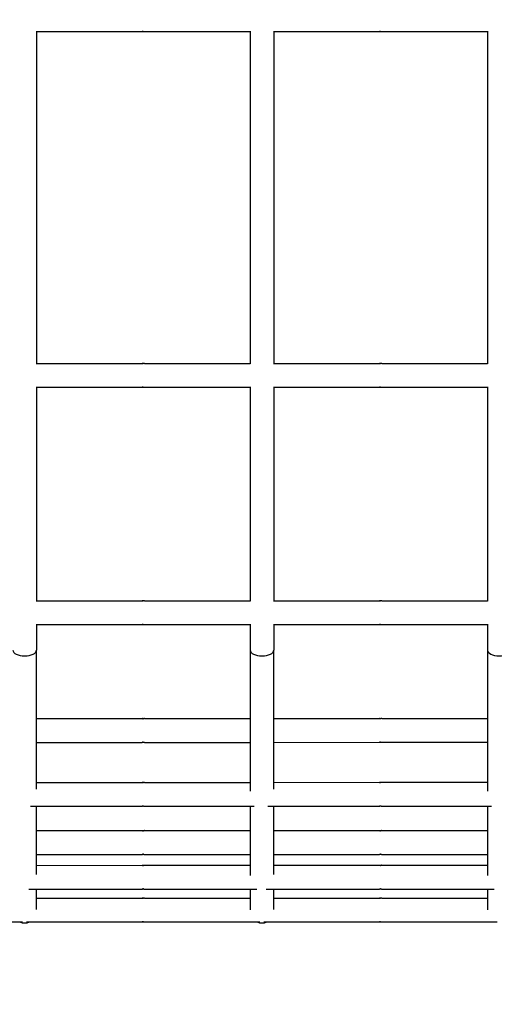
# Model space of a CAD drawing. Units: millimetres. Extents: x -1276 to 11870, y -921 to 11509.
# Drawn here: x 3407 to 3607, y 5346 to 5761 of the extents above; entities that cross this region are included whole.
import ezdxf

# ---------------------------------------------------------------- set-up
doc = ezdxf.new("R2010")
doc.units = ezdxf.units.MM
doc.layers.add('Dimensions', color=7, linetype='Continuous')
doc.layers.add('Widoczne (ISO)', color=7, linetype='Continuous')
doc.styles.get("Standard").update_dxf_attribs({"font": 'arial.ttf'})
doc.dimstyles.new('Leikkiset keinu', dxfattribs={"dimtxt": 150, "dimasz": 2.5, "dimexe": 0.06, "dimexo": 0.625, "dimtad": 0, "dimtih": 1, "dimtoh": 1, "dimdec": 0, "dimtxsty": 'Standard', "dimcen": 2.5, "dimadec": 0, "dimazin": 0, "dimtfac": 1, "dimtmove": 0, "dimatfit": 3, "dimfxl": 1, "dimarcsym": 0})

# ---------------------------------------------------------------- blocks, each defined once
blk = doc.blocks.new('*D12')
at = {"layer": 'Defpoints', "color": 0}
for p in [(8413.21, 10118.76), (-1048.39, 207.08), (5187.98, 207.08)]:
    blk.add_point(p, dxfattribs=at)
at = {"layer": 'Dimensions', "color": 0, "lineweight": -2}
for p, q in [((8412.59, 10118.76), (-1048.45, 10118.76)), ((-1048.39, 10116.26), (-1048.39, 5240.12)), ((-1048.39, 209.58), (-1048.39, 5085.72)), ((5187.36, 207.08), (-1048.45, 207.08))]:
    blk.add_line(p, q, dxfattribs=at)
at = {"layer": 'Dimensions', "color": 0}
for points in [[(-1047.97, 10116.26), (-1048.8, 10116.26), (-1048.39, 10118.76)], [(-1048.8, 209.58), (-1047.97, 209.58), (-1048.39, 207.08)]]:
    blk.add_solid(points, dxfattribs=at)
at = {"layer": 'Dimensions', "color": 0, "insert": (-1048.39, 5162.92), "char_height": 150, "attachment_point": 5}
blk.add_mtext('9912', dxfattribs=at)
blk = doc.blocks.new('*D13')
at = {"layer": 'Defpoints', "color": 0}
for p in [(11870.1, 7689.55), (154.19, 5327.5), (11870.1, -822.42)]:
    blk.add_point(p, dxfattribs=at)
at = {"layer": 'Dimensions', "color": 0, "lineweight": -2}
for p, q in [((11870.1, 7688.92), (11870.1, -822.48)), ((154.19, 5326.87), (154.19, -822.48)), ((156.69, -822.42), (5736.65, -822.42)), ((11867.6, -822.42), (6287.65, -822.42))]:
    blk.add_line(p, q, dxfattribs=at)
at = {"layer": 'Dimensions', "color": 0}
for points in [[(156.69, -822.01), (156.69, -822.84), (154.19, -822.42)], [(11867.6, -822.84), (11867.6, -822.01), (11870.1, -822.42)]]:
    blk.add_solid(points, dxfattribs=at)
at = {"layer": 'Dimensions', "color": 0, "insert": (6012.15, -822.42), "char_height": 150, "attachment_point": 5}
blk.add_mtext('11716', dxfattribs=at)
blk = doc.blocks.new('*D14')
at = {"layer": 'Defpoints', "color": 0}
for p in [(-355.95, 8568.26), (8500.3, 8568.26), (5468.05, 2186.46)]:
    blk.add_point(p, dxfattribs=at)
at = {"layer": 'Dimensions', "color": 0, "lineweight": -2}
for p, q in [((8499.68, 8568.26), (-356.01, 8568.26)), ((-355.95, 8565.76), (-355.95, 5454.56)), ((-355.95, 2188.96), (-355.95, 5300.16)), ((5467.43, 2186.46), (-356.01, 2186.46))]:
    blk.add_line(p, q, dxfattribs=at)
at = {"layer": 'Dimensions', "color": 0}
for points in [[(-355.53, 8565.76), (-356.36, 8565.76), (-355.95, 8568.26)], [(-356.36, 2188.96), (-355.53, 2188.96), (-355.95, 2186.46)]]:
    blk.add_solid(points, dxfattribs=at)
at = {"layer": 'Dimensions', "color": 0, "insert": (-355.95, 5377.36), "char_height": 150, "attachment_point": 5}
blk.add_mtext('6382', dxfattribs=at)
blk = doc.blocks.new('*D15')
at = {"layer": 'Defpoints', "color": 0}
for p in [(10890.72, 7878.4), (1654.17, 5336), (10890.72, -325.99)]:
    blk.add_point(p, dxfattribs=at)
at = {"layer": 'Dimensions', "color": 0, "lineweight": -2}
for p, q in [((10890.72, 7877.77), (10890.72, -326.05)), ((1654.17, 5335.37), (1654.17, -326.05)), ((1656.67, -325.99), (6048.17, -325.99)), ((10888.22, -325.99), (6496.72, -325.99))]:
    blk.add_line(p, q, dxfattribs=at)
at = {"layer": 'Dimensions', "color": 0}
for points in [[(1656.67, -325.58), (1656.67, -326.41), (1654.17, -325.99)], [(10888.22, -326.41), (10888.22, -325.58), (10890.72, -325.99)]]:
    blk.add_solid(points, dxfattribs=at)
at = {"layer": 'Dimensions', "color": 0, "insert": (6272.45, -325.99), "char_height": 150, "attachment_point": 5}
blk.add_mtext('9237', dxfattribs=at)

msp = doc.modelspace()

# ---------------------------------------------------------------- linework, layer by layer
at = {"layer": 'Widoczne (ISO)'}
for p, q in [((3413.83, 5756.47), (3458.46, 5756.47)), ((3413.95, 5756.47), (3413.96, 5616.47)), ((3459.44, 5756.47), (3503.95, 5756.47)), ((3503.95, 5756.6), (3503.96, 5616.35)), ((3513.83, 5756.47), (3558.46, 5756.47)), ((3513.95, 5756.47), (3513.96, 5616.47)), ((3559.44, 5756.47), (3603.95, 5756.48)), ((3603.95, 5756.6), (3603.96, 5616.35)), ((3413.84, 5616.47), (3458.47, 5616.47)), ((3459.44, 5616.47), (3503.96, 5616.47)), ((3513.84, 5616.47), (3558.47, 5616.47)), ((3559.44, 5616.47), (3603.96, 5616.48)), ((3413.84, 5606.47), (3458.47, 5606.47)), ((3413.96, 5606.47), (3413.96, 5516.47)), ((3459.44, 5606.47), (3503.96, 5606.47)), ((3503.96, 5606.6), (3503.96, 5516.35)), ((3513.84, 5606.47), (3558.47, 5606.47)), ((3513.96, 5606.47), (3513.96, 5516.47)), ((3559.44, 5606.47), (3603.96, 5606.48)), ((3603.96, 5606.6), (3603.96, 5516.35)), ((3413.84, 5516.47), (3458.47, 5516.47)), ((3459.45, 5516.47), (3503.96, 5516.47)), ((3513.84, 5516.47), (3558.47, 5516.47)), ((3559.45, 5516.47), (3603.96, 5516.48)), ((3413.84, 5506.47), (3458.47, 5506.47)), ((3413.96, 5506.47), (3413.96, 5495.66)), ((3459.45, 5506.47), (3503.96, 5506.47)), ((3503.96, 5506.6), (3503.96, 5495.66)), ((3513.84, 5506.47), (3558.47, 5506.47)), ((3513.96, 5506.47), (3513.96, 5495.66)), ((3559.45, 5506.47), (3603.96, 5506.48)), ((3603.96, 5506.6), (3603.96, 5495.67)), ((3413.97, 5437.07), (3413.96, 5495.66)), ((3503.96, 5495.66), (3503.97, 5436.17)), ((3513.97, 5437.07), (3513.96, 5495.66)), ((3603.96, 5495.67), (3603.97, 5436.18)), ((3413.96, 5466.77), (3458.48, 5466.77)), ((3459.45, 5466.77), (3503.96, 5466.77)), ((3513.96, 5466.77), (3558.48, 5466.78)), ((3559.45, 5466.78), (3603.96, 5466.78)), ((3413.96, 5456.77), (3458.48, 5456.77)), ((3459.45, 5456.77), (3503.96, 5456.77)), ((3513.96, 5456.77), (3558.48, 5456.78)), ((3559.45, 5456.78), (3603.96, 5456.78)), ((3413.97, 5439.9), (3458.48, 5439.9)), ((3459.45, 5439.9), (3503.97, 5439.9)), ((3513.97, 5439.9), (3558.48, 5439.91)), ((3559.45, 5439.91), (3603.97, 5439.91)), ((3411.48, 5429.9), (3458.48, 5429.9)), ((3413.97, 5401.1), (3413.97, 5429.9)), ((3459.45, 5429.9), (3505.7, 5429.9)), ((3503.97, 5429.9), (3503.97, 5400.58)), ((3511.48, 5429.9), (3558.48, 5429.91)), ((3513.97, 5401.1), (3513.97, 5429.9)), ((3559.45, 5429.91), (3605.7, 5429.91)), ((3603.97, 5429.91), (3603.97, 5400.59)), ((3413.97, 5419.53), (3458.48, 5419.53)), ((3459.45, 5419.53), (3503.97, 5419.54)), ((3513.97, 5419.54), (3558.48, 5419.54)), ((3559.45, 5419.54), (3603.97, 5419.54)), ((3413.97, 5409.53), (3458.48, 5409.53)), ((3459.46, 5409.53), (3503.97, 5409.54)), ((3513.97, 5409.54), (3558.48, 5409.54)), ((3559.46, 5409.54), (3603.97, 5409.54)), ((3413.97, 5404.91), (3458.48, 5404.92)), ((3459.46, 5404.92), (3503.97, 5404.92)), ((3513.97, 5404.92), (3558.48, 5404.92)), ((3559.46, 5404.92), (3603.97, 5404.92)), ((3410.69, 5394.91), (3458.48, 5394.92)), ((3413.97, 5386.23), (3413.97, 5394.91)), ((3459.46, 5394.92), (3506.78, 5394.92)), ((3503.97, 5394.92), (3503.97, 5386.14)), ((3510.69, 5394.92), (3558.48, 5394.92)), ((3513.97, 5386.24), (3513.97, 5394.92)), ((3559.46, 5394.92), (3606.78, 5394.92)), ((3603.97, 5394.92), (3603.97, 5386.14)), ((3413.97, 5391.05), (3458.48, 5391.05)), ((3459.46, 5391.05), (3503.97, 5391.06)), ((3513.97, 5391.06), (3558.48, 5391.06)), ((3559.46, 5391.06), (3603.97, 5391.06)), ((3359.46, 5381.05), (3408.06, 5381.05)), ((3409.8, 5381.05), (3458.48, 5381.05)), ((3459.46, 5381.05), (3508.06, 5381.06)), ((3509.8, 5381.06), (3558.48, 5381.06)), ((3559.46, 5381.06), (3608.06, 5381.06))]:
    msp.add_line(p, q, dxfattribs=at)
for centre, start, end in [((3408.97, 5385.63), 246.1819, 293.8246), ((3408.97, 5385.65), 246.7623, 293.2442), ((3508.97, 5385.63), 246.1819, 293.8246), ((3508.97, 5385.65), 246.7623, 293.2442)]:
    msp.add_arc(centre, 5, start, end, dxfattribs=at)
for centre in [(3408.96, 5495.66), (3508.96, 5495.66), (3608.96, 5495.67)]:
    msp.add_ellipse(centre, major_axis=(5, 0), ratio=0.488166, start_param=3.141593, end_param=6.283185, dxfattribs=at)
for points, knots in [([(3458.46, 5756.47), (3458.45, 5756.47), (3458.44, 5756.47), (3458.47, 5756.48), (3458.49, 5756.48), (3458.56, 5756.49), (3458.61, 5756.49), (3458.72, 5756.49), (3458.78, 5756.5), (3458.9, 5756.5), (3458.97, 5756.49), (3459.1, 5756.49), (3459.16, 5756.49), (3459.27, 5756.48), (3459.32, 5756.48), (3459.4, 5756.47), (3459.42, 5756.47), (3459.44, 5756.47)], [0.0753969, 0.0753969, 0.0753969, 0.0753969, 0.094246, 0.094246, 0.1130952, 0.1130952, 0.1319445, 0.1319445, 0.1507937, 0.1507937, 0.169643, 0.169643, 0.1884922, 0.1884922, 0.2073414, 0.2073414, 0.2261906, 0.2261906, 0.2261906, 0.2261906]), ([(3458.95, 5756.49), (3458.92, 5756.49), (3458.89, 5756.49), (3458.79, 5756.49), (3458.73, 5756.49), (3458.63, 5756.48), (3458.58, 5756.48), (3458.5, 5756.47), (3458.47, 5756.47), (3458.46, 5756.47)], [0.31215233, 0.31215233, 0.31215233, 0.31215233, 0.32043672, 0.32043672, 0.33928597, 0.33928597, 0.35813515, 0.35813515, 0.37698433, 0.37698433, 0.37698433, 0.37698433]), ([(3558.46, 5756.47), (3558.45, 5756.47), (3558.44, 5756.48), (3558.47, 5756.48), (3558.49, 5756.48), (3558.56, 5756.49), (3558.61, 5756.49), (3558.72, 5756.5), (3558.78, 5756.5), (3558.9, 5756.5), (3558.97, 5756.5), (3559.1, 5756.49), (3559.16, 5756.49), (3559.27, 5756.48), (3559.32, 5756.48), (3559.4, 5756.48), (3559.42, 5756.47), (3559.44, 5756.47)], [0.0753969, 0.0753969, 0.0753969, 0.0753969, 0.094246, 0.094246, 0.1130952, 0.1130952, 0.1319445, 0.1319445, 0.1507937, 0.1507937, 0.169643, 0.169643, 0.1884922, 0.1884922, 0.2073414, 0.2073414, 0.2261906, 0.2261906, 0.2261906, 0.2261906]), ([(3558.95, 5756.5), (3558.92, 5756.5), (3558.89, 5756.5), (3558.79, 5756.49), (3558.73, 5756.49), (3558.63, 5756.48), (3558.58, 5756.48), (3558.5, 5756.48), (3558.47, 5756.47), (3558.46, 5756.47)], [0.31215233, 0.31215233, 0.31215233, 0.31215233, 0.32043672, 0.32043672, 0.33928597, 0.33928597, 0.35813515, 0.35813515, 0.37698433, 0.37698433, 0.37698433, 0.37698433]), ([(3459.44, 5616.47), (3459.43, 5616.47), (3459.4, 5616.47), (3459.33, 5616.46), (3459.28, 5616.46), (3459.17, 5616.45), (3459.11, 5616.45), (3458.98, 5616.44), (3458.91, 5616.44), (3458.79, 5616.44), (3458.72, 5616.44), (3458.61, 5616.45), (3458.57, 5616.45), (3458.5, 5616.46), (3458.47, 5616.46), (3458.45, 5616.47), (3458.45, 5616.47), (3458.47, 5616.47)], [0.0753969, 0.0753969, 0.0753969, 0.0753969, 0.094246, 0.094246, 0.1130952, 0.1130952, 0.1319445, 0.1319445, 0.1507937, 0.1507937, 0.169643, 0.169643, 0.1884922, 0.1884922, 0.2073414, 0.2073414, 0.2261906, 0.2261906, 0.2261906, 0.2261906]), ([(3458.47, 5616.47), (3458.48, 5616.47), (3458.51, 5616.47), (3458.58, 5616.46), (3458.63, 5616.46), (3458.74, 5616.45), (3458.8, 5616.45), (3458.9, 5616.45), (3458.93, 5616.44), (3458.96, 5616.44)], [0.2261906, 0.2261906, 0.2261906, 0.2261906, 0.24503978, 0.24503978, 0.26388896, 0.26388896, 0.28273821, 0.28273821, 0.29102081, 0.29102081, 0.29102081, 0.29102081]), ([(3559.44, 5616.47), (3559.43, 5616.47), (3559.4, 5616.47), (3559.33, 5616.47), (3559.28, 5616.46), (3559.17, 5616.46), (3559.11, 5616.45), (3558.98, 5616.45), (3558.91, 5616.45), (3558.79, 5616.45), (3558.72, 5616.45), (3558.61, 5616.45), (3558.57, 5616.46), (3558.5, 5616.46), (3558.47, 5616.47), (3558.45, 5616.47), (3558.45, 5616.47), (3558.47, 5616.47)], [0.0753969, 0.0753969, 0.0753969, 0.0753969, 0.094246, 0.094246, 0.1130952, 0.1130952, 0.1319445, 0.1319445, 0.1507937, 0.1507937, 0.169643, 0.169643, 0.1884922, 0.1884922, 0.2073414, 0.2073414, 0.2261906, 0.2261906, 0.2261906, 0.2261906]), ([(3558.47, 5616.47), (3558.48, 5616.47), (3558.51, 5616.47), (3558.58, 5616.47), (3558.63, 5616.46), (3558.74, 5616.46), (3558.8, 5616.45), (3558.9, 5616.45), (3558.93, 5616.45), (3558.96, 5616.45)], [0.2261906, 0.2261906, 0.2261906, 0.2261906, 0.24503978, 0.24503978, 0.26388896, 0.26388896, 0.28273821, 0.28273821, 0.29102081, 0.29102081, 0.29102081, 0.29102081]), ([(3458.47, 5606.47), (3458.45, 5606.47), (3458.45, 5606.47), (3458.48, 5606.48), (3458.5, 5606.48), (3458.57, 5606.49), (3458.61, 5606.49), (3458.72, 5606.49), (3458.79, 5606.5), (3458.91, 5606.5), (3458.98, 5606.49), (3459.11, 5606.49), (3459.17, 5606.49), (3459.28, 5606.48), (3459.33, 5606.48), (3459.4, 5606.47), (3459.43, 5606.47), (3459.44, 5606.47)], [0.0753969, 0.0753969, 0.0753969, 0.0753969, 0.094246, 0.094246, 0.1130952, 0.1130952, 0.1319445, 0.1319445, 0.1507937, 0.1507937, 0.169643, 0.169643, 0.1884922, 0.1884922, 0.2073414, 0.2073414, 0.2261906, 0.2261906, 0.2261906, 0.2261906]), ([(3458.96, 5606.49), (3458.93, 5606.49), (3458.9, 5606.49), (3458.8, 5606.49), (3458.74, 5606.49), (3458.63, 5606.48), (3458.58, 5606.48), (3458.51, 5606.47), (3458.48, 5606.47), (3458.47, 5606.47)], [0.31215233, 0.31215233, 0.31215233, 0.31215233, 0.32043672, 0.32043672, 0.33928597, 0.33928597, 0.35813515, 0.35813515, 0.37698433, 0.37698433, 0.37698433, 0.37698433]), ([(3558.47, 5606.47), (3558.45, 5606.47), (3558.45, 5606.48), (3558.48, 5606.48), (3558.5, 5606.48), (3558.57, 5606.49), (3558.61, 5606.49), (3558.72, 5606.5), (3558.79, 5606.5), (3558.91, 5606.5), (3558.98, 5606.5), (3559.11, 5606.49), (3559.17, 5606.49), (3559.28, 5606.48), (3559.33, 5606.48), (3559.4, 5606.48), (3559.43, 5606.47), (3559.44, 5606.47)], [0.0753969, 0.0753969, 0.0753969, 0.0753969, 0.094246, 0.094246, 0.1130952, 0.1130952, 0.1319445, 0.1319445, 0.1507937, 0.1507937, 0.169643, 0.169643, 0.1884922, 0.1884922, 0.2073414, 0.2073414, 0.2261906, 0.2261906, 0.2261906, 0.2261906]), ([(3558.96, 5606.5), (3558.93, 5606.5), (3558.9, 5606.5), (3558.8, 5606.49), (3558.74, 5606.49), (3558.63, 5606.48), (3558.58, 5606.48), (3558.51, 5606.48), (3558.48, 5606.47), (3558.47, 5606.47)], [0.31215233, 0.31215233, 0.31215233, 0.31215233, 0.32043672, 0.32043672, 0.33928597, 0.33928597, 0.35813515, 0.35813515, 0.37698433, 0.37698433, 0.37698433, 0.37698433]), ([(3459.45, 5516.47), (3459.44, 5516.47), (3459.41, 5516.47), (3459.33, 5516.46), (3459.28, 5516.46), (3459.18, 5516.45), (3459.11, 5516.45), (3458.98, 5516.44), (3458.91, 5516.44), (3458.79, 5516.44), (3458.73, 5516.44), (3458.62, 5516.45), (3458.57, 5516.45), (3458.51, 5516.46), (3458.48, 5516.46), (3458.46, 5516.47), (3458.46, 5516.47), (3458.47, 5516.47)], [0.0753969, 0.0753969, 0.0753969, 0.0753969, 0.094246, 0.094246, 0.1130952, 0.1130952, 0.1319445, 0.1319445, 0.1507937, 0.1507937, 0.169643, 0.169643, 0.1884922, 0.1884922, 0.2073414, 0.2073414, 0.2261906, 0.2261906, 0.2261906, 0.2261906]), ([(3458.47, 5516.47), (3458.49, 5516.47), (3458.51, 5516.47), (3458.59, 5516.46), (3458.64, 5516.46), (3458.75, 5516.45), (3458.81, 5516.45), (3458.9, 5516.45), (3458.93, 5516.44), (3458.96, 5516.44)], [0.2261906, 0.2261906, 0.2261906, 0.2261906, 0.24503978, 0.24503978, 0.26388896, 0.26388896, 0.28273821, 0.28273821, 0.29102081, 0.29102081, 0.29102081, 0.29102081]), ([(3559.45, 5516.47), (3559.44, 5516.47), (3559.41, 5516.47), (3559.33, 5516.47), (3559.28, 5516.46), (3559.18, 5516.46), (3559.11, 5516.45), (3558.98, 5516.45), (3558.91, 5516.45), (3558.79, 5516.45), (3558.73, 5516.45), (3558.62, 5516.45), (3558.57, 5516.46), (3558.51, 5516.46), (3558.48, 5516.47), (3558.46, 5516.47), (3558.46, 5516.47), (3558.47, 5516.47)], [0.0753969, 0.0753969, 0.0753969, 0.0753969, 0.094246, 0.094246, 0.1130952, 0.1130952, 0.1319445, 0.1319445, 0.1507937, 0.1507937, 0.169643, 0.169643, 0.1884922, 0.1884922, 0.2073414, 0.2073414, 0.2261906, 0.2261906, 0.2261906, 0.2261906]), ([(3558.47, 5516.47), (3558.49, 5516.47), (3558.51, 5516.47), (3558.59, 5516.47), (3558.64, 5516.46), (3558.75, 5516.46), (3558.81, 5516.45), (3558.9, 5516.45), (3558.93, 5516.45), (3558.96, 5516.45)], [0.2261906, 0.2261906, 0.2261906, 0.2261906, 0.24503978, 0.24503978, 0.26388896, 0.26388896, 0.28273821, 0.28273821, 0.29102081, 0.29102081, 0.29102081, 0.29102081]), ([(3458.47, 5506.47), (3458.46, 5506.47), (3458.46, 5506.47), (3458.48, 5506.48), (3458.51, 5506.48), (3458.57, 5506.49), (3458.62, 5506.49), (3458.73, 5506.49), (3458.79, 5506.5), (3458.92, 5506.5), (3458.98, 5506.49), (3459.11, 5506.49), (3459.18, 5506.49), (3459.28, 5506.48), (3459.33, 5506.48), (3459.41, 5506.47), (3459.44, 5506.47), (3459.45, 5506.47)], [0.0753969, 0.0753969, 0.0753969, 0.0753969, 0.094246, 0.094246, 0.1130952, 0.1130952, 0.1319445, 0.1319445, 0.1507937, 0.1507937, 0.169643, 0.169643, 0.1884922, 0.1884922, 0.2073414, 0.2073414, 0.2261906, 0.2261906, 0.2261906, 0.2261906]), ([(3458.96, 5506.49), (3458.93, 5506.49), (3458.9, 5506.49), (3458.81, 5506.49), (3458.75, 5506.49), (3458.64, 5506.48), (3458.59, 5506.48), (3458.51, 5506.47), (3458.49, 5506.47), (3458.47, 5506.47)], [0.31215233, 0.31215233, 0.31215233, 0.31215233, 0.32043672, 0.32043672, 0.33928597, 0.33928597, 0.35813515, 0.35813515, 0.37698433, 0.37698433, 0.37698433, 0.37698433]), ([(3558.47, 5506.47), (3558.46, 5506.47), (3558.46, 5506.48), (3558.48, 5506.48), (3558.51, 5506.48), (3558.57, 5506.49), (3558.62, 5506.49), (3558.73, 5506.5), (3558.79, 5506.5), (3558.92, 5506.5), (3558.98, 5506.5), (3559.11, 5506.49), (3559.18, 5506.49), (3559.28, 5506.48), (3559.33, 5506.48), (3559.41, 5506.48), (3559.44, 5506.47), (3559.45, 5506.47)], [0.0753969, 0.0753969, 0.0753969, 0.0753969, 0.094246, 0.094246, 0.1130952, 0.1130952, 0.1319445, 0.1319445, 0.1507937, 0.1507937, 0.169643, 0.169643, 0.1884922, 0.1884922, 0.2073414, 0.2073414, 0.2261906, 0.2261906, 0.2261906, 0.2261906]), ([(3558.96, 5506.5), (3558.93, 5506.5), (3558.9, 5506.5), (3558.81, 5506.49), (3558.75, 5506.49), (3558.64, 5506.48), (3558.59, 5506.48), (3558.51, 5506.48), (3558.49, 5506.47), (3558.47, 5506.47)], [0.31215233, 0.31215233, 0.31215233, 0.31215233, 0.32043672, 0.32043672, 0.33928597, 0.33928597, 0.35813515, 0.35813515, 0.37698433, 0.37698433, 0.37698433, 0.37698433]), ([(3459.45, 5466.77), (3459.44, 5466.77), (3459.41, 5466.77), (3459.34, 5466.76), (3459.29, 5466.76), (3459.18, 5466.75), (3459.12, 5466.75), (3458.99, 5466.75), (3458.92, 5466.74), (3458.79, 5466.74), (3458.73, 5466.75), (3458.62, 5466.75), (3458.58, 5466.75), (3458.51, 5466.76), (3458.48, 5466.76), (3458.46, 5466.77), (3458.46, 5466.77), (3458.48, 5466.77)], [0.0753969, 0.0753969, 0.0753969, 0.0753969, 0.094246, 0.094246, 0.1130952, 0.1130952, 0.1319445, 0.1319445, 0.1507937, 0.1507937, 0.169643, 0.169643, 0.1884922, 0.1884922, 0.2073414, 0.2073414, 0.2261906, 0.2261906, 0.2261906, 0.2261906]), ([(3458.48, 5466.77), (3458.49, 5466.77), (3458.52, 5466.77), (3458.59, 5466.76), (3458.64, 5466.76), (3458.75, 5466.75), (3458.81, 5466.75), (3458.91, 5466.75), (3458.94, 5466.75), (3458.96, 5466.75)], [0.2261906, 0.2261906, 0.2261906, 0.2261906, 0.24503978, 0.24503978, 0.26388896, 0.26388896, 0.28273821, 0.28273821, 0.29102081, 0.29102081, 0.29102081, 0.29102081]), ([(3559.45, 5466.78), (3559.44, 5466.78), (3559.41, 5466.78), (3559.34, 5466.77), (3559.29, 5466.77), (3559.18, 5466.76), (3559.12, 5466.76), (3558.99, 5466.75), (3558.92, 5466.75), (3558.79, 5466.75), (3558.73, 5466.75), (3558.62, 5466.76), (3558.58, 5466.76), (3558.51, 5466.77), (3558.48, 5466.77), (3558.46, 5466.78), (3558.46, 5466.78), (3558.48, 5466.78)], [0.0753969, 0.0753969, 0.0753969, 0.0753969, 0.094246, 0.094246, 0.1130952, 0.1130952, 0.1319445, 0.1319445, 0.1507937, 0.1507937, 0.169643, 0.169643, 0.1884922, 0.1884922, 0.2073414, 0.2073414, 0.2261906, 0.2261906, 0.2261906, 0.2261906]), ([(3558.48, 5466.78), (3558.49, 5466.78), (3558.52, 5466.78), (3558.59, 5466.77), (3558.64, 5466.77), (3558.75, 5466.76), (3558.81, 5466.76), (3558.91, 5466.75), (3558.94, 5466.75), (3558.96, 5466.75)], [0.2261906, 0.2261906, 0.2261906, 0.2261906, 0.24503978, 0.24503978, 0.26388896, 0.26388896, 0.28273821, 0.28273821, 0.29102081, 0.29102081, 0.29102081, 0.29102081]), ([(3458.48, 5456.77), (3458.46, 5456.77), (3458.46, 5456.77), (3458.48, 5456.78), (3458.51, 5456.78), (3458.58, 5456.79), (3458.62, 5456.79), (3458.73, 5456.8), (3458.8, 5456.8), (3458.92, 5456.8), (3458.99, 5456.8), (3459.12, 5456.79), (3459.18, 5456.79), (3459.29, 5456.78), (3459.34, 5456.78), (3459.41, 5456.77), (3459.44, 5456.77), (3459.45, 5456.77)], [0.0753969, 0.0753969, 0.0753969, 0.0753969, 0.094246, 0.094246, 0.1130952, 0.1130952, 0.1319445, 0.1319445, 0.1507937, 0.1507937, 0.169643, 0.169643, 0.1884922, 0.1884922, 0.2073414, 0.2073414, 0.2261906, 0.2261906, 0.2261906, 0.2261906]), ([(3458.96, 5456.8), (3458.94, 5456.8), (3458.91, 5456.79), (3458.81, 5456.79), (3458.75, 5456.79), (3458.64, 5456.78), (3458.59, 5456.78), (3458.52, 5456.77), (3458.49, 5456.77), (3458.48, 5456.77)], [0.31215233, 0.31215233, 0.31215233, 0.31215233, 0.32043672, 0.32043672, 0.33928597, 0.33928597, 0.35813515, 0.35813515, 0.37698433, 0.37698433, 0.37698433, 0.37698433]), ([(3558.48, 5456.78), (3558.46, 5456.78), (3558.46, 5456.78), (3558.48, 5456.78), (3558.51, 5456.79), (3558.58, 5456.79), (3558.62, 5456.8), (3558.73, 5456.8), (3558.8, 5456.8), (3558.92, 5456.8), (3558.99, 5456.8), (3559.12, 5456.8), (3559.18, 5456.79), (3559.29, 5456.79), (3559.34, 5456.78), (3559.41, 5456.78), (3559.44, 5456.78), (3559.45, 5456.78)], [0.0753969, 0.0753969, 0.0753969, 0.0753969, 0.094246, 0.094246, 0.1130952, 0.1130952, 0.1319445, 0.1319445, 0.1507937, 0.1507937, 0.169643, 0.169643, 0.1884922, 0.1884922, 0.2073414, 0.2073414, 0.2261906, 0.2261906, 0.2261906, 0.2261906]), ([(3558.96, 5456.8), (3558.94, 5456.8), (3558.91, 5456.8), (3558.81, 5456.8), (3558.75, 5456.79), (3558.64, 5456.79), (3558.59, 5456.78), (3558.52, 5456.78), (3558.49, 5456.78), (3558.48, 5456.78)], [0.31215233, 0.31215233, 0.31215233, 0.31215233, 0.32043672, 0.32043672, 0.33928597, 0.33928597, 0.35813515, 0.35813515, 0.37698433, 0.37698433, 0.37698433, 0.37698433]), ([(3459.45, 5439.9), (3459.44, 5439.9), (3459.41, 5439.9), (3459.34, 5439.89), (3459.29, 5439.89), (3459.18, 5439.88), (3459.12, 5439.88), (3458.99, 5439.88), (3458.92, 5439.87), (3458.8, 5439.87), (3458.73, 5439.88), (3458.62, 5439.88), (3458.58, 5439.88), (3458.51, 5439.89), (3458.48, 5439.89), (3458.46, 5439.9), (3458.46, 5439.9), (3458.48, 5439.9)], [0.0753969, 0.0753969, 0.0753969, 0.0753969, 0.094246, 0.094246, 0.1130952, 0.1130952, 0.1319445, 0.1319445, 0.1507937, 0.1507937, 0.169643, 0.169643, 0.1884922, 0.1884922, 0.2073414, 0.2073414, 0.2261906, 0.2261906, 0.2261906, 0.2261906]), ([(3458.48, 5439.9), (3458.49, 5439.9), (3458.52, 5439.9), (3458.59, 5439.89), (3458.64, 5439.89), (3458.75, 5439.88), (3458.81, 5439.88), (3458.91, 5439.88), (3458.94, 5439.88), (3458.97, 5439.88)], [0.2261906, 0.2261906, 0.2261906, 0.2261906, 0.24503978, 0.24503978, 0.26388896, 0.26388896, 0.28273821, 0.28273821, 0.29102081, 0.29102081, 0.29102081, 0.29102081]), ([(3559.45, 5439.91), (3559.44, 5439.91), (3559.41, 5439.91), (3559.34, 5439.9), (3559.29, 5439.9), (3559.18, 5439.89), (3559.12, 5439.89), (3558.99, 5439.88), (3558.92, 5439.88), (3558.8, 5439.88), (3558.73, 5439.88), (3558.62, 5439.89), (3558.58, 5439.89), (3558.51, 5439.9), (3558.48, 5439.9), (3558.46, 5439.91), (3558.46, 5439.91), (3558.48, 5439.91)], [0.0753969, 0.0753969, 0.0753969, 0.0753969, 0.094246, 0.094246, 0.1130952, 0.1130952, 0.1319445, 0.1319445, 0.1507937, 0.1507937, 0.169643, 0.169643, 0.1884922, 0.1884922, 0.2073414, 0.2073414, 0.2261906, 0.2261906, 0.2261906, 0.2261906]), ([(3558.48, 5439.91), (3558.49, 5439.91), (3558.52, 5439.91), (3558.59, 5439.9), (3558.64, 5439.9), (3558.75, 5439.89), (3558.81, 5439.89), (3558.91, 5439.88), (3558.94, 5439.88), (3558.97, 5439.88)], [0.2261906, 0.2261906, 0.2261906, 0.2261906, 0.24503978, 0.24503978, 0.26388896, 0.26388896, 0.28273821, 0.28273821, 0.29102081, 0.29102081, 0.29102081, 0.29102081]), ([(3458.48, 5429.9), (3458.46, 5429.9), (3458.46, 5429.9), (3458.49, 5429.91), (3458.51, 5429.91), (3458.58, 5429.92), (3458.62, 5429.92), (3458.73, 5429.93), (3458.8, 5429.93), (3458.92, 5429.93), (3458.99, 5429.93), (3459.12, 5429.92), (3459.18, 5429.92), (3459.29, 5429.91), (3459.34, 5429.91), (3459.41, 5429.9), (3459.44, 5429.9), (3459.45, 5429.9)], [0.0753969, 0.0753969, 0.0753969, 0.0753969, 0.094246, 0.094246, 0.1130952, 0.1130952, 0.1319445, 0.1319445, 0.1507937, 0.1507937, 0.169643, 0.169643, 0.1884922, 0.1884922, 0.2073414, 0.2073414, 0.2261906, 0.2261906, 0.2261906, 0.2261906]), ([(3458.97, 5429.93), (3458.94, 5429.93), (3458.91, 5429.92), (3458.81, 5429.92), (3458.75, 5429.92), (3458.64, 5429.91), (3458.59, 5429.91), (3458.52, 5429.9), (3458.49, 5429.9), (3458.48, 5429.9)], [0.31215233, 0.31215233, 0.31215233, 0.31215233, 0.32043672, 0.32043672, 0.33928597, 0.33928597, 0.35813515, 0.35813515, 0.37698433, 0.37698433, 0.37698433, 0.37698433]), ([(3558.48, 5429.91), (3558.46, 5429.91), (3558.46, 5429.91), (3558.49, 5429.91), (3558.51, 5429.92), (3558.58, 5429.92), (3558.62, 5429.93), (3558.73, 5429.93), (3558.8, 5429.93), (3558.92, 5429.93), (3558.99, 5429.93), (3559.12, 5429.93), (3559.18, 5429.92), (3559.29, 5429.92), (3559.34, 5429.91), (3559.41, 5429.91), (3559.44, 5429.91), (3559.45, 5429.91)], [0.0753969, 0.0753969, 0.0753969, 0.0753969, 0.094246, 0.094246, 0.1130952, 0.1130952, 0.1319445, 0.1319445, 0.1507937, 0.1507937, 0.169643, 0.169643, 0.1884922, 0.1884922, 0.2073414, 0.2073414, 0.2261906, 0.2261906, 0.2261906, 0.2261906]), ([(3558.97, 5429.93), (3558.94, 5429.93), (3558.91, 5429.93), (3558.81, 5429.93), (3558.75, 5429.92), (3558.64, 5429.92), (3558.59, 5429.91), (3558.52, 5429.91), (3558.49, 5429.91), (3558.48, 5429.91)], [0.31215233, 0.31215233, 0.31215233, 0.31215233, 0.32043672, 0.32043672, 0.33928597, 0.33928597, 0.35813515, 0.35813515, 0.37698433, 0.37698433, 0.37698433, 0.37698433]), ([(3459.45, 5419.53), (3459.44, 5419.53), (3459.41, 5419.53), (3459.34, 5419.53), (3459.29, 5419.52), (3459.18, 5419.52), (3459.12, 5419.51), (3458.99, 5419.51), (3458.92, 5419.51), (3458.8, 5419.51), (3458.73, 5419.51), (3458.63, 5419.51), (3458.58, 5419.52), (3458.51, 5419.52), (3458.49, 5419.53), (3458.46, 5419.53), (3458.46, 5419.53), (3458.48, 5419.53)], [0.0753969, 0.0753969, 0.0753969, 0.0753969, 0.094246, 0.094246, 0.1130952, 0.1130952, 0.1319445, 0.1319445, 0.1507937, 0.1507937, 0.169643, 0.169643, 0.1884922, 0.1884922, 0.2073414, 0.2073414, 0.2261906, 0.2261906, 0.2261906, 0.2261906]), ([(3458.48, 5419.53), (3458.49, 5419.53), (3458.52, 5419.53), (3458.6, 5419.53), (3458.64, 5419.52), (3458.75, 5419.52), (3458.81, 5419.51), (3458.91, 5419.51), (3458.94, 5419.51), (3458.97, 5419.51)], [0.2261906, 0.2261906, 0.2261906, 0.2261906, 0.24503978, 0.24503978, 0.26388896, 0.26388896, 0.28273821, 0.28273821, 0.29102081, 0.29102081, 0.29102081, 0.29102081]), ([(3559.45, 5419.54), (3559.44, 5419.54), (3559.41, 5419.54), (3559.34, 5419.53), (3559.29, 5419.53), (3559.18, 5419.52), (3559.12, 5419.52), (3558.99, 5419.51), (3558.92, 5419.51), (3558.8, 5419.51), (3558.73, 5419.51), (3558.63, 5419.52), (3558.58, 5419.52), (3558.51, 5419.53), (3558.49, 5419.53), (3558.46, 5419.54), (3558.46, 5419.54), (3558.48, 5419.54)], [0.0753969, 0.0753969, 0.0753969, 0.0753969, 0.094246, 0.094246, 0.1130952, 0.1130952, 0.1319445, 0.1319445, 0.1507937, 0.1507937, 0.169643, 0.169643, 0.1884922, 0.1884922, 0.2073414, 0.2073414, 0.2261906, 0.2261906, 0.2261906, 0.2261906]), ([(3558.48, 5419.54), (3558.49, 5419.54), (3558.52, 5419.54), (3558.6, 5419.53), (3558.64, 5419.53), (3558.75, 5419.52), (3558.81, 5419.52), (3558.91, 5419.52), (3558.94, 5419.51), (3558.97, 5419.51)], [0.2261906, 0.2261906, 0.2261906, 0.2261906, 0.24503978, 0.24503978, 0.26388896, 0.26388896, 0.28273821, 0.28273821, 0.29102081, 0.29102081, 0.29102081, 0.29102081]), ([(3458.48, 5409.53), (3458.47, 5409.53), (3458.46, 5409.53), (3458.49, 5409.54), (3458.51, 5409.54), (3458.58, 5409.55), (3458.63, 5409.55), (3458.74, 5409.56), (3458.8, 5409.56), (3458.92, 5409.56), (3458.99, 5409.56), (3459.12, 5409.55), (3459.18, 5409.55), (3459.29, 5409.54), (3459.34, 5409.54), (3459.42, 5409.53), (3459.44, 5409.53), (3459.46, 5409.53)], [0.0753969, 0.0753969, 0.0753969, 0.0753969, 0.094246, 0.094246, 0.1130952, 0.1130952, 0.1319445, 0.1319445, 0.1507937, 0.1507937, 0.169643, 0.169643, 0.1884922, 0.1884922, 0.2073414, 0.2073414, 0.2261906, 0.2261906, 0.2261906, 0.2261906]), ([(3458.97, 5409.56), (3458.94, 5409.56), (3458.91, 5409.56), (3458.81, 5409.55), (3458.75, 5409.55), (3458.65, 5409.54), (3458.6, 5409.54), (3458.52, 5409.53), (3458.49, 5409.53), (3458.48, 5409.53)], [0.31215233, 0.31215233, 0.31215233, 0.31215233, 0.32043672, 0.32043672, 0.33928597, 0.33928597, 0.35813515, 0.35813515, 0.37698433, 0.37698433, 0.37698433, 0.37698433]), ([(3558.48, 5409.54), (3558.47, 5409.54), (3558.46, 5409.54), (3558.49, 5409.54), (3558.51, 5409.55), (3558.58, 5409.56), (3558.63, 5409.56), (3558.74, 5409.56), (3558.8, 5409.56), (3558.92, 5409.56), (3558.99, 5409.56), (3559.12, 5409.56), (3559.18, 5409.56), (3559.29, 5409.55), (3559.34, 5409.54), (3559.42, 5409.54), (3559.44, 5409.54), (3559.46, 5409.54)], [0.0753969, 0.0753969, 0.0753969, 0.0753969, 0.094246, 0.094246, 0.1130952, 0.1130952, 0.1319445, 0.1319445, 0.1507937, 0.1507937, 0.169643, 0.169643, 0.1884922, 0.1884922, 0.2073414, 0.2073414, 0.2261906, 0.2261906, 0.2261906, 0.2261906]), ([(3558.97, 5409.56), (3558.94, 5409.56), (3558.91, 5409.56), (3558.81, 5409.56), (3558.75, 5409.56), (3558.65, 5409.55), (3558.6, 5409.54), (3558.52, 5409.54), (3558.49, 5409.54), (3558.48, 5409.54)], [0.31215233, 0.31215233, 0.31215233, 0.31215233, 0.32043672, 0.32043672, 0.33928597, 0.33928597, 0.35813515, 0.35813515, 0.37698433, 0.37698433, 0.37698433, 0.37698433]), ([(3459.46, 5404.92), (3459.44, 5404.92), (3459.42, 5404.91), (3459.34, 5404.91), (3459.29, 5404.91), (3459.18, 5404.9), (3459.12, 5404.9), (3458.99, 5404.89), (3458.92, 5404.89), (3458.8, 5404.89), (3458.74, 5404.89), (3458.63, 5404.9), (3458.58, 5404.9), (3458.51, 5404.91), (3458.49, 5404.91), (3458.46, 5404.91), (3458.47, 5404.92), (3458.48, 5404.92)], [0.0753969, 0.0753969, 0.0753969, 0.0753969, 0.094246, 0.094246, 0.1130952, 0.1130952, 0.1319445, 0.1319445, 0.1507937, 0.1507937, 0.169643, 0.169643, 0.1884922, 0.1884922, 0.2073414, 0.2073414, 0.2261906, 0.2261906, 0.2261906, 0.2261906]), ([(3458.48, 5404.92), (3458.49, 5404.92), (3458.52, 5404.91), (3458.6, 5404.91), (3458.65, 5404.91), (3458.75, 5404.9), (3458.81, 5404.9), (3458.91, 5404.89), (3458.94, 5404.89), (3458.97, 5404.89)], [0.2261906, 0.2261906, 0.2261906, 0.2261906, 0.24503978, 0.24503978, 0.26388896, 0.26388896, 0.28273821, 0.28273821, 0.29102081, 0.29102081, 0.29102081, 0.29102081]), ([(3559.46, 5404.92), (3559.44, 5404.92), (3559.42, 5404.92), (3559.34, 5404.92), (3559.29, 5404.91), (3559.18, 5404.91), (3559.12, 5404.9), (3558.99, 5404.9), (3558.92, 5404.9), (3558.8, 5404.9), (3558.74, 5404.9), (3558.63, 5404.9), (3558.58, 5404.91), (3558.51, 5404.91), (3558.49, 5404.92), (3558.46, 5404.92), (3558.47, 5404.92), (3558.48, 5404.92)], [0.0753969, 0.0753969, 0.0753969, 0.0753969, 0.094246, 0.094246, 0.1130952, 0.1130952, 0.1319445, 0.1319445, 0.1507937, 0.1507937, 0.169643, 0.169643, 0.1884922, 0.1884922, 0.2073414, 0.2073414, 0.2261906, 0.2261906, 0.2261906, 0.2261906]), ([(3558.48, 5404.92), (3558.49, 5404.92), (3558.52, 5404.92), (3558.6, 5404.92), (3558.65, 5404.91), (3558.75, 5404.91), (3558.81, 5404.9), (3558.91, 5404.9), (3558.94, 5404.9), (3558.97, 5404.9)], [0.2261906, 0.2261906, 0.2261906, 0.2261906, 0.24503978, 0.24503978, 0.26388896, 0.26388896, 0.28273821, 0.28273821, 0.29102081, 0.29102081, 0.29102081, 0.29102081]), ([(3458.48, 5394.92), (3458.47, 5394.92), (3458.46, 5394.92), (3458.49, 5394.92), (3458.51, 5394.93), (3458.58, 5394.93), (3458.63, 5394.94), (3458.74, 5394.94), (3458.8, 5394.94), (3458.92, 5394.94), (3458.99, 5394.94), (3459.12, 5394.94), (3459.18, 5394.93), (3459.29, 5394.93), (3459.34, 5394.92), (3459.42, 5394.92), (3459.44, 5394.92), (3459.46, 5394.92)], [0.0753969, 0.0753969, 0.0753969, 0.0753969, 0.094246, 0.094246, 0.1130952, 0.1130952, 0.1319445, 0.1319445, 0.1507937, 0.1507937, 0.169643, 0.169643, 0.1884922, 0.1884922, 0.2073414, 0.2073414, 0.2261906, 0.2261906, 0.2261906, 0.2261906]), ([(3458.97, 5394.94), (3458.94, 5394.94), (3458.91, 5394.94), (3458.82, 5394.94), (3458.75, 5394.93), (3458.65, 5394.93), (3458.6, 5394.92), (3458.52, 5394.92), (3458.49, 5394.92), (3458.48, 5394.92)], [0.31215233, 0.31215233, 0.31215233, 0.31215233, 0.32043672, 0.32043672, 0.33928597, 0.33928597, 0.35813515, 0.35813515, 0.37698433, 0.37698433, 0.37698433, 0.37698433]), ([(3558.48, 5394.92), (3558.47, 5394.92), (3558.46, 5394.92), (3558.49, 5394.93), (3558.51, 5394.93), (3558.58, 5394.94), (3558.63, 5394.94), (3558.74, 5394.95), (3558.8, 5394.95), (3558.92, 5394.95), (3558.99, 5394.95), (3559.12, 5394.94), (3559.18, 5394.94), (3559.29, 5394.93), (3559.34, 5394.93), (3559.42, 5394.92), (3559.44, 5394.92), (3559.46, 5394.92)], [0.0753969, 0.0753969, 0.0753969, 0.0753969, 0.094246, 0.094246, 0.1130952, 0.1130952, 0.1319445, 0.1319445, 0.1507937, 0.1507937, 0.169643, 0.169643, 0.1884922, 0.1884922, 0.2073414, 0.2073414, 0.2261906, 0.2261906, 0.2261906, 0.2261906]), ([(3558.97, 5394.95), (3558.94, 5394.95), (3558.91, 5394.95), (3558.82, 5394.94), (3558.75, 5394.94), (3558.65, 5394.93), (3558.6, 5394.93), (3558.52, 5394.92), (3558.49, 5394.92), (3558.48, 5394.92)], [0.31215233, 0.31215233, 0.31215233, 0.31215233, 0.32043672, 0.32043672, 0.33928597, 0.33928597, 0.35813515, 0.35813515, 0.37698433, 0.37698433, 0.37698433, 0.37698433]), ([(3459.46, 5391.05), (3459.44, 5391.05), (3459.42, 5391.05), (3459.34, 5391.05), (3459.29, 5391.04), (3459.18, 5391.04), (3459.12, 5391.03), (3458.99, 5391.03), (3458.92, 5391.03), (3458.8, 5391.03), (3458.74, 5391.03), (3458.63, 5391.03), (3458.58, 5391.04), (3458.51, 5391.04), (3458.49, 5391.05), (3458.46, 5391.05), (3458.47, 5391.05), (3458.48, 5391.05)], [0.0753969, 0.0753969, 0.0753969, 0.0753969, 0.094246, 0.094246, 0.1130952, 0.1130952, 0.1319445, 0.1319445, 0.1507937, 0.1507937, 0.169643, 0.169643, 0.1884922, 0.1884922, 0.2073414, 0.2073414, 0.2261906, 0.2261906, 0.2261906, 0.2261906]), ([(3458.48, 5391.05), (3458.49, 5391.05), (3458.52, 5391.05), (3458.6, 5391.05), (3458.65, 5391.04), (3458.75, 5391.04), (3458.82, 5391.03), (3458.91, 5391.03), (3458.94, 5391.03), (3458.97, 5391.03)], [0.2261906, 0.2261906, 0.2261906, 0.2261906, 0.24503978, 0.24503978, 0.26388896, 0.26388896, 0.28273821, 0.28273821, 0.29102081, 0.29102081, 0.29102081, 0.29102081]), ([(3559.46, 5391.06), (3559.44, 5391.06), (3559.42, 5391.06), (3559.34, 5391.05), (3559.29, 5391.05), (3559.18, 5391.04), (3559.12, 5391.04), (3558.99, 5391.03), (3558.92, 5391.03), (3558.8, 5391.03), (3558.74, 5391.03), (3558.63, 5391.04), (3558.58, 5391.04), (3558.51, 5391.05), (3558.49, 5391.05), (3558.46, 5391.06), (3558.47, 5391.06), (3558.48, 5391.06)], [0.0753969, 0.0753969, 0.0753969, 0.0753969, 0.094246, 0.094246, 0.1130952, 0.1130952, 0.1319445, 0.1319445, 0.1507937, 0.1507937, 0.169643, 0.169643, 0.1884922, 0.1884922, 0.2073414, 0.2073414, 0.2261906, 0.2261906, 0.2261906, 0.2261906]), ([(3558.48, 5391.06), (3558.49, 5391.06), (3558.52, 5391.06), (3558.6, 5391.05), (3558.65, 5391.05), (3558.75, 5391.04), (3558.82, 5391.04), (3558.91, 5391.04), (3558.94, 5391.04), (3558.97, 5391.03)], [0.2261906, 0.2261906, 0.2261906, 0.2261906, 0.24503978, 0.24503978, 0.26388896, 0.26388896, 0.28273821, 0.28273821, 0.29102081, 0.29102081, 0.29102081, 0.29102081]), ([(3458.48, 5381.05), (3458.47, 5381.05), (3458.46, 5381.06), (3458.49, 5381.06), (3458.51, 5381.06), (3458.58, 5381.07), (3458.63, 5381.07), (3458.74, 5381.08), (3458.8, 5381.08), (3458.92, 5381.08), (3458.99, 5381.08), (3459.12, 5381.07), (3459.18, 5381.07), (3459.29, 5381.06), (3459.34, 5381.06), (3459.42, 5381.06), (3459.44, 5381.05), (3459.46, 5381.05)], [0.0753969, 0.0753969, 0.0753969, 0.0753969, 0.094246, 0.094246, 0.1130952, 0.1130952, 0.1319445, 0.1319445, 0.1507937, 0.1507937, 0.169643, 0.169643, 0.1884922, 0.1884922, 0.2073414, 0.2073414, 0.2261906, 0.2261906, 0.2261906, 0.2261906]), ([(3458.97, 5381.08), (3458.94, 5381.08), (3458.91, 5381.08), (3458.82, 5381.07), (3458.75, 5381.07), (3458.65, 5381.06), (3458.6, 5381.06), (3458.52, 5381.06), (3458.49, 5381.05), (3458.48, 5381.05)], [0.31215233, 0.31215233, 0.31215233, 0.31215233, 0.32043672, 0.32043672, 0.33928597, 0.33928597, 0.35813515, 0.35813515, 0.37698433, 0.37698433, 0.37698433, 0.37698433]), ([(3558.48, 5381.06), (3558.47, 5381.06), (3558.46, 5381.06), (3558.49, 5381.07), (3558.51, 5381.07), (3558.58, 5381.08), (3558.63, 5381.08), (3558.74, 5381.08), (3558.8, 5381.09), (3558.92, 5381.09), (3558.99, 5381.08), (3559.12, 5381.08), (3559.18, 5381.08), (3559.29, 5381.07), (3559.34, 5381.07), (3559.42, 5381.06), (3559.44, 5381.06), (3559.46, 5381.06)], [0.0753969, 0.0753969, 0.0753969, 0.0753969, 0.094246, 0.094246, 0.1130952, 0.1130952, 0.1319445, 0.1319445, 0.1507937, 0.1507937, 0.169643, 0.169643, 0.1884922, 0.1884922, 0.2073414, 0.2073414, 0.2261906, 0.2261906, 0.2261906, 0.2261906]), ([(3558.97, 5381.08), (3558.94, 5381.08), (3558.91, 5381.08), (3558.82, 5381.08), (3558.75, 5381.08), (3558.65, 5381.07), (3558.6, 5381.07), (3558.52, 5381.06), (3558.49, 5381.06), (3558.48, 5381.06)], [0.31215233, 0.31215233, 0.31215233, 0.31215233, 0.32043672, 0.32043672, 0.33928597, 0.33928597, 0.35813515, 0.35813515, 0.37698433, 0.37698433, 0.37698433, 0.37698433])]:
    msp.add_open_spline(points, degree=3, knots=knots, dxfattribs=at)

# ---------------------------------------------------------------- dimensions: what is measured, and where the dimension line sits
at = {"layer": 'Dimensions'}
for base, p1, p2, picture, middle in [((-1048.39, 207.08), (8413.21, 10118.76), (5187.98, 207.08), '*D12', (-1048.39, 5162.92)), ((-355.95, 8568.26), (5468.05, 2186.46), (8500.3, 8568.26), '*D14', (-355.95, 5377.36))]:
    dim = msp.add_linear_dim(base=base, p1=p1, p2=p2, angle=90, dimstyle='Leikkiset keinu', dxfattribs=at)
    dim.commit()
    dim.dimension.update_dxf_attribs({"geometry": picture, "text_midpoint": middle})
for base, p1, p2, picture, middle in [((10890.72, -325.99), (1654.17, 5336), (10890.72, 7878.4), '*D15', (6272.45, -325.99)), ((11870.1, -822.42), (154.19, 5327.5), (11870.1, 7689.55), '*D13', (6012.15, -822.42))]:
    dim = msp.add_linear_dim(base=base, p1=p1, p2=p2, dimstyle='Leikkiset keinu', dxfattribs=at)
    dim.commit()
    dim.dimension.update_dxf_attribs({"geometry": picture, "text_midpoint": middle})

doc.saveas('drawing.dxf')
